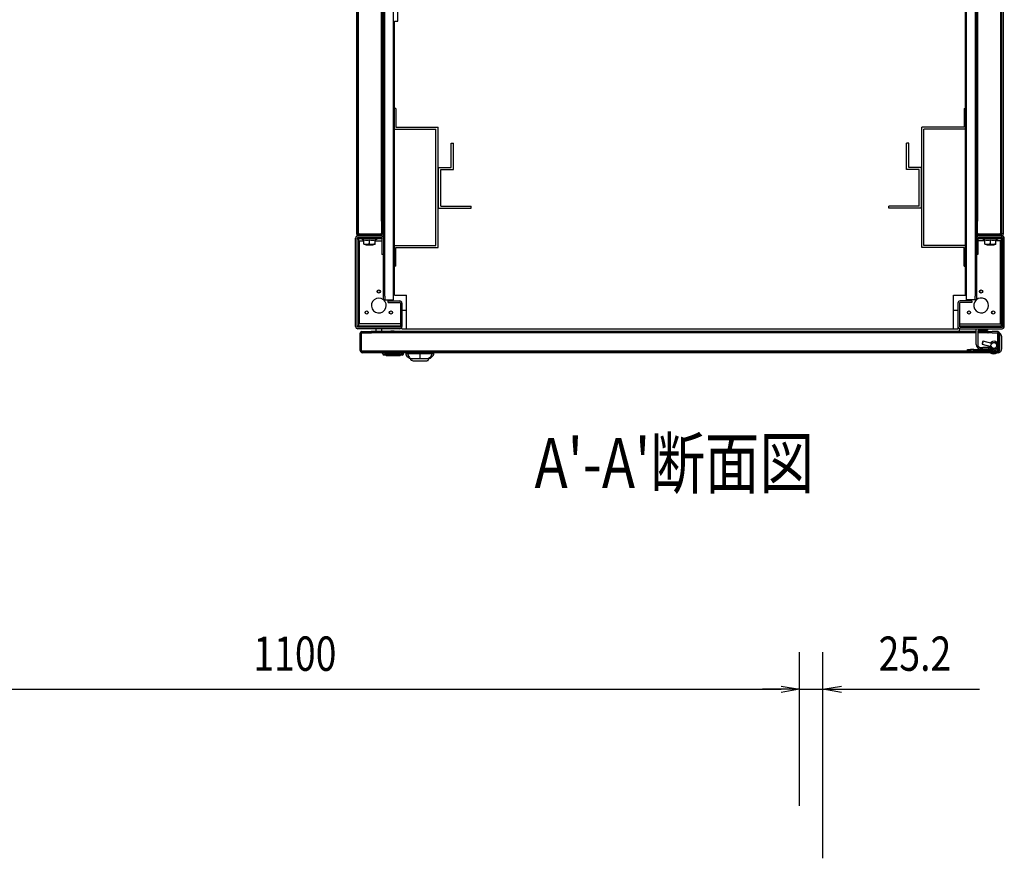
# Model space of a CAD drawing. Extents: x 7054 to 15454, y 90 to 6030.
# Drawn here: x 10006 to 11069, y 3656 to 4561 of the extents above; entities that cross this region are included whole.
import ezdxf

# ---------------------------------------------------------------- set-up
doc = ezdxf.new("R2010")
doc.units = 0
doc.layers.get('0').update_dxf_attribs({"linetype": 'CONTINUOUS'})
doc.styles.get("Standard").update_dxf_attribs({"font": 'TXT.shx', "width": 0.8, "height": 37, "bigfont": 'BIGFONT.shx'})

msp = doc.modelspace()

# ---------------------------------------------------------------- linework, layer by layer
for p, q in [((10400.20861505686, 4262.204361035895), (10400.20861505683, 5292.204361035896)), ((10409.60861505686, 4258.204361035896), (10409.60861505686, 5296.204361035896)), ((11027.60861505686, 5296.204361035903), (11027.60861505686, 4258.204361035903)), ((11037.00861505685, 5292.204361035903), (11037.00861505685, 4262.204361035903)), ((10398.60861505686, 4324.804361035909), (10398.60861505686, 5229.60436103589)), ((10369.60861505686, 5224.804361035902), (10369.60861505686, 4329.604361035904)), ((10370.60861505686, 4330.20436103591), (10370.60861505686, 5224.20436103591)), ((10371.60861505686, 4330.20436103591), (10371.60861505686, 5224.20436103591)), ((11064.60861505686, 5224.204361035896), (11064.60861505686, 4330.204361035903)), ((11065.60861505686, 5224.204361035896), (11065.60861505686, 4330.204361035903)), ((11067.60861505686, 4329.604361035897), (11067.60861505686, 5224.804361035895)), ((10396.60861505686, 4343.20718946302), (10396.60861505686, 5211.201532608772)), ((10397.60861505686, 4343.207189463028), (10397.60861505686, 5211.201532608772)), ((11038.60861505686, 5211.204361035896), (11038.60861505686, 4343.204361035896)), ((11039.60861505686, 5211.201532608772), (11039.60861505686, 4343.20718946302)), ((11026.60861505687, 4263.20436103591), (11026.60861505687, 4857.70436103591)), ((10414.20861505683, 4559.104361035905), (10414.20861505683, 4570.104361035904)), ((10410.60861505687, 4559.104361035905), (10414.20861505683, 4559.104361035905)), ((10410.60861505687, 4263.204361035917), (10410.60861505687, 4559.104361035905)), ((10411.90861505686, 4464.704361035896), (10409.60861505684, 4464.704361035896)), ((10409.60861505684, 4464.704361035896), (10409.60861505684, 4442.404361035879)), ((10411.90861505686, 4464.704361035896), (10411.90861505686, 4444.704361035896)), ((11025.30861505685, 4464.704361035896), (11027.60861505687, 4464.704361035896)), ((11025.30861505685, 4464.704361035896), (11025.30861505685, 4444.704361035896)), ((11027.60861505687, 4464.704361035896), (11027.60861505687, 4442.404361035879)), ((10409.60861505684, 4442.404361035879), (10455.30861505685, 4442.404361035879)), ((10411.90861505686, 4444.704361035896), (10457.60861505684, 4444.704361035896)), ((10455.30861505685, 4317.004361035884), (10455.30861505685, 4442.404361035879)), ((10457.60861505684, 4314.704361035896), (10457.60861505684, 4444.704361035896)), ((10979.60861505687, 4314.704361035896), (10979.60861505687, 4444.704361035896)), ((11025.30861505685, 4444.704361035896), (10979.60861505687, 4444.704361035896)), ((10981.90861505686, 4317.004361035884), (10981.90861505686, 4442.404361035879)), ((11027.60861505687, 4442.404361035879), (10981.90861505686, 4442.404361035879)), ((10471.80861505687, 4401.204361035896), (10471.80861505687, 4427.204361035896)), ((10471.80861505687, 4427.204361035896), (10474.10861505687, 4427.204361035896)), ((10474.10861505687, 4398.904361035893), (10474.10861505687, 4427.204361035896)), ((10963.10861505684, 4398.904361035893), (10963.10861505684, 4427.204361035896)), ((10965.40861505685, 4427.204361035896), (10963.10861505684, 4427.204361035896)), ((10965.40861505685, 4401.204361035896), (10965.40861505685, 4427.204361035896)), ((10458.10861505686, 4357.204361035896), (10458.10861505686, 4401.204361035896)), ((10458.10861505686, 4401.204361035896), (10471.80861505687, 4401.204361035896)), ((10979.10861505686, 4401.204361035896), (10965.40861505685, 4401.204361035896)), ((10979.10861505686, 4357.204361035896), (10979.10861505686, 4401.204361035896)), ((10460.40861505686, 4359.504361035899), (10460.40861505686, 4398.904361035893)), ((10460.40861505686, 4398.904361035893), (10474.10861505687, 4398.904361035893)), ((10976.80861505685, 4398.904361035893), (10963.10861505684, 4398.904361035893)), ((10976.80861505685, 4359.504361035899), (10976.80861505685, 4398.904361035893)), ((10458.10861505686, 4357.204361035896), (10493.10861505686, 4357.204361035896)), ((10460.40861505686, 4359.504361035899), (10493.10861505686, 4359.504361035899)), ((10493.10861505686, 4357.204361035896), (10493.10861505686, 4359.504361035899)), ((10944.10861505686, 4357.204361035896), (10944.10861505686, 4359.504361035899)), ((10976.80861505685, 4359.504361035899), (10944.10861505686, 4359.504361035899)), ((10979.10861505686, 4357.204361035896), (10944.10861505686, 4357.204361035896)), ((10397.60861505686, 4343.207189463028), (10396.60861505686, 4343.207189463028)), ((10396.60861505686, 4343.20718946302), (10396.60861505686, 4343.204361035911)), ((10397.60861505686, 4343.204361035911), (10396.60861505686, 4343.204361035911)), ((10396.60861505686, 4343.204361035911), (10396.60861505686, 4330.20436103591)), ((10397.60861505686, 4343.207189463028), (10397.60861505686, 4343.204361035911)), ((10397.60861505686, 4343.204361035911), (10397.60861505686, 4330.20436103591)), ((11038.60861505686, 4343.20718946302), (11039.60861505686, 4343.20718946302)), ((11038.60861505686, 4330.204361035903), (11038.60861505686, 4343.204361035896)), ((11039.60861505686, 4343.204361035896), (11038.60861505686, 4343.204361035896)), ((11039.60861505686, 4343.204361035896), (11039.60861505686, 4343.20718946302)), ((11039.60861505686, 4330.204361035903), (11039.60861505686, 4343.204361035896)), ((10368.60861505686, 4229.604361035905), (10368.60861505686, 4324.804361035909)), ((10370.70073665403, 4329.604361035904), (10369.60861505686, 4329.604361035904)), ((10370.20861505686, 4229.604361035905), (10370.20861505686, 4324.804361035909)), ((10371.00861505685, 4327.20436103591), (10396.20861505686, 4327.20436103591)), ((10371.00861505685, 4325.604361035905), (10396.20861505686, 4325.604361035905)), ((10372.00861505685, 4328.296482633072), (10372.00861505685, 4327.204361035896)), ((10395.60861505686, 4329.207189463021), (10372.60861505686, 4329.207189463021)), ((10395.60861505686, 4329.204361035911), (10372.60861505686, 4329.204361035911)), ((10395.60861505686, 4328.20436103591), (10372.60861505686, 4328.20436103591)), ((10375.10861505686, 4325.604361035912), (10375.10861505686, 4324.104361035912)), ((10392.10861505686, 4324.104361035912), (10392.10861505686, 4325.604361035912)), ((10396.20861505686, 4327.204361035896), (10397.80861505684, 4327.204361035896)), ((10397.00861505685, 4324.804361035909), (10397.00861505685, 4307.20436103591)), ((10397.80861505684, 4327.204361035896), (10398.60861505686, 4327.204361035896)), ((10398.60861505686, 4324.804361035909), (10398.60861505686, 4307.20436103591)), ((11038.60861505686, 4330.204361035903), (11038.60861505686, 4324.804361035901)), ((11039.40861505684, 4327.204361035896), (11038.60861505686, 4327.204361035896)), ((11038.60861505686, 4324.804361035901), (11038.60861505686, 4307.204361035902)), ((11041.00861505685, 4327.204361035896), (11039.40861505684, 4327.204361035896)), ((11040.20861505686, 4324.804361035901), (11040.20861505686, 4307.204361035902)), ((11063.60861505686, 4329.207189463021), (11040.60861505686, 4329.207189463021)), ((11063.60861505686, 4329.204361035903), (11040.60861505686, 4329.204361035903)), ((11063.60861505686, 4328.204361035903), (11040.60861505686, 4328.204361035903)), ((11066.20861505686, 4327.204361035903), (11041.00861505685, 4327.204361035903)), ((11066.20861505686, 4325.604361035905), (11041.00861505685, 4325.604361035905)), ((11045.10861505686, 4325.604361035912), (11045.10861505686, 4324.104361035912)), ((11062.10861505686, 4324.104361035912), (11062.10861505686, 4325.604361035912)), ((11065.20861505686, 4327.204361035896), (11065.20861505686, 4329.004361035899)), ((11067.60861505686, 4329.604361035897), (11065.51649345968, 4329.604361035897)), ((11067.00861505685, 4229.604361035905), (11067.00861505685, 4324.804361035901)), ((11068.60861505686, 4229.604361035905), (11068.60861505686, 4324.804361035901)), ((10370.20861505686, 4324.004361035899), (10371.80861505684, 4324.004361035899)), ((10372.20861505686, 4324.004361035899), (10371.80861505684, 4324.004361035899)), ((10371.80861505684, 4324.004361035899), (10371.80861505684, 4230.4043610359)), ((10375.28182013762, 4324.004361035899), (10372.20861505686, 4324.004361035899)), ((10372.60861505686, 4232.4043610359), (10372.60861505686, 4322.004361035899)), ((10372.60861505686, 4322.004361035899), (10377.60861505686, 4322.004361035899)), ((10392.10861505686, 4324.104361035912), (10375.10861505686, 4324.104361035912)), ((10375.10861505686, 4324.104361035912), (10377.60861505686, 4322.660985362942)), ((10377.60861505686, 4318.640259420775), (10377.60861505686, 4323.196883747805)), ((10377.60861505686, 4318.640259420775), (10377.60861505686, 4318.104361035912)), ((10380.60861505686, 4318.104361035912), (10377.60861505686, 4318.104361035912)), ((10379.60861505686, 4318.104361035912), (10379.60861505686, 4317.404361035907)), ((10387.60861505686, 4317.404361035907), (10379.60861505686, 4317.404361035907)), ((10383.60861505686, 4318.640259420775), (10380.60861505686, 4318.104361035912)), ((10386.60861505686, 4318.104361035912), (10380.60861505686, 4318.104361035912)), ((10383.60861505686, 4318.640259420775), (10383.60861505686, 4323.196883747805)), ((10389.60861505686, 4318.640259420775), (10386.60861505686, 4318.104361035912)), ((10389.60861505686, 4318.104361035912), (10386.60861505686, 4318.104361035912)), ((10387.60861505686, 4317.404361035907), (10387.60861505686, 4318.104361035912)), ((10389.60861505686, 4322.660985362942), (10392.10861505686, 4324.104361035912)), ((10389.60861505686, 4318.640259420775), (10389.60861505686, 4323.196883747805)), ((10389.60861505686, 4322.004361035899), (10397.00861505685, 4322.004361035899)), ((10389.60861505686, 4318.104361035912), (10389.60861505686, 4318.640259420775)), ((10397.00861505685, 4324.004361035899), (10391.93540997606, 4324.004361035899)), ((10409.60861505684, 4294.704361035896), (10409.60861505684, 4317.004361035884)), ((10409.60861505684, 4317.004361035884), (10455.30861505685, 4317.004361035884)), ((10411.90861505686, 4314.704361035896), (10457.60861505684, 4314.704361035896)), ((10411.90861505686, 4294.704361035896), (10411.90861505686, 4314.704361035896)), ((11025.30861505685, 4314.704361035896), (10979.60861505687, 4314.704361035896)), ((11027.60861505687, 4317.004361035884), (10981.90861505686, 4317.004361035884)), ((11025.30861505685, 4294.704361035896), (11025.30861505685, 4314.704361035896)), ((11027.60861505687, 4294.704361035896), (11027.60861505687, 4317.004361035884)), ((11045.28182013765, 4324.004361035899), (11040.20861505686, 4324.004361035899)), ((11047.60861505686, 4322.004361035899), (11040.20861505686, 4322.004361035899)), ((11062.10861505686, 4324.104361035912), (11045.10861505686, 4324.104361035912)), ((11045.10861505686, 4324.104361035912), (11047.60861505686, 4322.660985362942)), ((11047.60861505686, 4318.640259420775), (11047.60861505686, 4323.196883747805)), ((11047.60861505686, 4318.640259420775), (11047.60861505686, 4318.104361035912)), ((11050.60861505686, 4318.104361035912), (11047.60861505686, 4318.104361035912)), ((11049.60861505686, 4318.104361035912), (11049.60861505686, 4317.404361035921)), ((11057.60861505686, 4317.404361035921), (11049.60861505686, 4317.404361035921)), ((11053.60861505686, 4318.640259420775), (11050.60861505686, 4318.104361035912)), ((11056.60861505686, 4318.104361035912), (11050.60861505686, 4318.104361035912)), ((11053.60861505686, 4318.640259420775), (11053.60861505686, 4323.196883747805)), ((11059.60861505686, 4318.640259420775), (11056.60861505686, 4318.104361035912)), ((11059.60861505686, 4318.104361035912), (11056.60861505686, 4318.104361035912)), ((11057.60861505686, 4317.404361035921), (11057.60861505686, 4318.104361035912)), ((11059.60861505686, 4322.660985362942), (11062.10861505686, 4324.104361035912)), ((11059.60861505686, 4318.640259420775), (11059.60861505686, 4323.196883747805)), ((11064.60861505686, 4322.004361035899), (11059.60861505686, 4322.004361035899)), ((11059.60861505686, 4318.104361035912), (11059.60861505686, 4318.640259420775)), ((11065.00861505685, 4324.004361035899), (11061.93540997607, 4324.004361035899)), ((11064.60861505686, 4232.4043610359), (11064.60861505686, 4322.004361035899)), ((11065.40861505685, 4324.004361035899), (11065.00861505685, 4324.004361035899)), ((11065.40861505685, 4230.4043610359), (11065.40861505685, 4324.004361035899)), ((11067.00861505685, 4324.004361035899), (11065.40861505685, 4324.004361035899)), ((10398.60861505686, 4307.20436103591), (10397.00861505685, 4307.20436103591)), ((10398.60861505686, 4262.204361035895), (10398.60861505686, 4307.204361035902)), ((11038.60861505686, 4307.204361035895), (11038.60861505686, 4262.204361035903)), ((11040.20861505686, 4307.204361035902), (11038.60861505686, 4307.204361035902)), ((10411.90861505686, 4294.704361035896), (10409.60861505684, 4294.704361035896)), ((11025.30861505685, 4294.704361035896), (11027.60861505687, 4294.704361035896)), ((10398.60861505686, 4258.204361035896), (10398.60861505686, 4262.204361035895)), ((10400.20861505686, 4262.204361035895), (10400.20861505686, 4258.204361035896)), ((10410.60861505687, 4263.20436103591), (10423.60861505689, 4263.204361035917)), ((10423.60861505689, 4227.204361035896), (10423.60861505689, 4263.204361035917)), ((11013.60861505683, 4227.204361035896), (11013.60861505683, 4263.204361035917)), ((11013.60861505683, 4263.204361035917), (11026.60861505687, 4263.20436103591)), ((11037.00861505685, 4258.204361035903), (11037.00861505685, 4262.204361035903)), ((11038.60861505686, 4262.204361035903), (11038.60861505686, 4258.204361035903)), ((10400.20861505686, 4258.204361035896), (10398.60861505686, 4258.204361035896)), ((10400.20861505686, 4258.204361035896), (10401.00861505685, 4258.204361035896)), ((10401.00861505685, 4258.204361035896), (10407.20861505686, 4258.204361035896)), ((10403.60861505686, 4255.604361035905), (10403.60861505686, 4257.204361035911)), ((10403.60861505686, 4257.204361035911), (10416.20861505686, 4257.204361035911)), ((10403.60861505686, 4255.604361035905), (10416.20861505686, 4255.604361035905)), ((10407.20861505686, 4258.204361035896), (10409.60861505686, 4258.204361035896)), ((10417.00861505685, 4254.804361035909), (10417.00861505685, 4229.604361035905)), ((10418.60861505686, 4254.804361035909), (10418.60861505686, 4229.604361035905)), ((11018.60861505686, 4254.804361035901), (11018.60861505686, 4229.604361035905)), ((11020.20861505686, 4254.804361035901), (11020.20861505686, 4229.604361035905)), ((11033.60861505686, 4257.204361035903), (11021.00861505685, 4257.204361035903)), ((11033.60861505686, 4255.604361035905), (11021.00861505685, 4255.604361035905)), ((11030.00861505685, 4258.204361035903), (11027.60861505686, 4258.204361035903)), ((11036.20861505686, 4258.204361035903), (11030.00861505685, 4258.204361035903)), ((11033.60861505686, 4257.204361035903), (11033.60861505686, 4255.604361035905)), ((11037.00861505685, 4258.204361035903), (11036.20861505686, 4258.204361035903)), ((11038.60861505686, 4258.204361035903), (11037.00861505685, 4258.204361035903)), ((10418.60861505686, 4247.204361035896), (10423.60861505689, 4247.204361035896)), ((11013.60861505683, 4247.204361035896), (11018.60861505686, 4247.204361035896)), ((10370.20861505686, 4230.4043610359), (10371.80861505684, 4230.4043610359)), ((10371.80861505684, 4230.4043610359), (10372.20861505686, 4230.4043610359)), ((10372.20861505686, 4230.4043610359), (10417.00861505685, 4230.4043610359)), ((10417.00861505685, 4232.4043610359), (10372.60861505686, 4232.4043610359)), ((10418.60861505686, 4227.204361035896), (10418.60861505686, 4229.204361035903)), ((11018.60861505686, 4229.204361035896), (11018.60861505686, 4227.204361035896)), ((11020.20861505686, 4232.4043610359), (11064.60861505686, 4232.4043610359)), ((11020.20861505686, 4230.4043610359), (11065.00861505685, 4230.4043610359)), ((11065.00861505685, 4230.4043610359), (11065.40861505685, 4230.4043610359)), ((11067.00861505685, 4230.4043610359), (11065.40861505685, 4230.4043610359)), ((10416.20861505686, 4228.804361035908), (10371.00861505685, 4228.804361035908)), ((10416.20861505686, 4227.204361035903), (10371.00861505685, 4227.204361035903)), ((10373.33363086696, 4203.804333660889), (10373.33363086696, 4222.204333660898)), ((10374.53363086695, 4203.804333660889), (10374.53363086695, 4222.204333660898)), ((10374.88718425754, 4203.804333660889), (10374.88718425754, 4222.204333660898)), ((10375.13363086695, 4224.004333660894), (10385.33363086697, 4224.004333660894)), ((10375.13363086695, 4222.804333660897), (10385.33363086697, 4222.804333660897)), ((10385.68718425756, 4224.004333660894), (10385.33363086697, 4224.004333660894)), ((10385.33363086697, 4222.804333660897), (10385.33363086697, 4224.004333660894)), ((10385.33363086697, 4222.804333660897), (10385.68718425756, 4222.804333660897)), ((11038.40861505684, 4224.004333660894), (10385.68718425756, 4224.004333660894)), ((10385.68718425756, 4224.004333660894), (10385.68718425756, 4222.804333660897)), ((11038.40861505684, 4222.804333660897), (10385.68718425756, 4222.804333660897)), ((10390.60861505686, 4224.004333660894), (10390.60861505686, 4227.204361035896)), ((10396.60861505686, 4227.204361035896), (10396.60861505686, 4224.004333660894)), ((10406.18363086697, 4224.004333660894), (10406.88363086695, 4224.704333660898)), ((10406.88363086695, 4224.704333660898), (10409.78363086695, 4224.704333660898)), ((10410.48363086696, 4224.004333660894), (10409.78363086695, 4224.70433366089)), ((10418.60861505686, 4227.204361035896), (11018.60861505686, 4227.204361035896)), ((10423.60861505689, 4227.204361035896), (11013.60861505683, 4227.204361035896)), ((11019.90861505685, 4227.204361035896), (11019.90861505685, 4224.004333660894)), ((11021.00861505685, 4227.204361035896), (11019.90861505685, 4227.204361035896)), ((11021.00861505685, 4228.804361035901), (11066.20861505686, 4228.804361035901)), ((11021.00861505685, 4227.204361035903), (11066.20861505686, 4227.204361035903)), ((11038.40861505684, 4210.004361035898), (11038.40861505684, 4227.204361035896)), ((11038.40861505684, 4227.204361035896), (11050.40861505685, 4227.204361035896)), ((11039.90861505685, 4224.204361035896), (11039.90861505685, 4210.004361035898)), ((11050.98007747637, 4224.004333660894), (11039.90861505685, 4224.004333660894)), ((11050.98007747637, 4222.804333660897), (11039.90861505685, 4222.804333660897)), ((11050.40861505685, 4225.704361035896), (11041.40861505684, 4225.704361035896)), ((11044.90861505684, 4224.004333660894), (11044.90861505684, 4225.704361035896)), ((11050.40861505685, 4227.204361035896), (11050.40861505685, 4225.704361035896)), ((11050.98007747637, 4222.804333660897), (11050.98007747637, 4224.004333660894)), ((11051.33363086697, 4224.004333660894), (11050.98007747637, 4224.004333660894)), ((11050.98007747637, 4222.804333660897), (11051.33363086697, 4222.804333660897)), ((11051.33363086697, 4224.004333660894), (11055.33363086697, 4224.004333660894)), ((11051.33363086697, 4222.804333660897), (11051.33363086697, 4224.004333660894)), ((11055.33363086697, 4222.804333660897), (11051.33363086697, 4222.804333660897)), ((11061.53363086695, 4224.004333660894), (11055.33363086697, 4224.004333660894)), ((11055.33363086697, 4222.804333660897), (11061.53363086695, 4222.804333660897)), ((11061.90861505685, 4222.404361035893), (11061.73734262185, 4222.404361035893)), ((11061.78007747636, 4210.797649395209), (11061.78007747636, 4222.204333660898)), ((11062.13363086695, 4222.204333660898), (11063.33363086696, 4222.204333660898)), ((11062.13363086695, 4222.204333660898), (11062.13363086695, 4203.804333660889)), ((11063.33363086696, 4222.204333660898), (11063.33363086696, 4203.804333660889)), ((11065.90861505684, 4205.4043610359), (11065.90861505684, 4218.4043610359)), ((11045.16591504526, 4213.542098163256), (11044.53724358471, 4211.195864331195)), ((11044.53724358471, 4211.195864331195), (11044.8907969753, 4210.583491895508)), ((11045.77828748095, 4213.895651553844), (11044.8907969753, 4210.583491895508)), ((11044.8907969753, 4210.583491895508), (11054.09645539838, 4208.116843155236)), ((11045.77828748095, 4213.895651553844), (11045.16591504526, 4213.542098163256)), ((11055.24248489744, 4211.35972749909), (11045.77828748095, 4213.895651553844)), ((11052.68361505684, 4208.495412583783), (11052.68361505684, 4207.729361035897)), ((11052.68361505684, 4207.729361035897), (11052.85889025531, 4207.729361035897)), ((11054.29351059107, 4208.169643934983), (11052.84462343268, 4207.781415790967)), ((11054.32644586403, 4208.055217395696), (11054.34359261945, 4208.050622936433)), ((11055.33564102872, 4211.474807906125), (11054.3714636175, 4212.623869799848)), ((10375.13363086695, 4203.204333660898), (10473.33363086697, 4203.204333660898)), ((10375.13363086695, 4202.004333660894), (10473.33363086697, 4202.004333660894)), ((10397.33363086696, 4201.204361035896), (10375.90861505685, 4201.204361035896)), ((10396.73363086696, 4202.004333660894), (10396.73363086696, 4201.304333660897)), ((10419.93363086697, 4201.304333660897), (10396.73363086696, 4201.304333660897)), ((10397.33363086696, 4201.213144755281), (10397.33363086696, 4200.604333660892)), ((10402.85255230318, 4200.604333660892), (10397.33363086696, 4200.604333660892)), ((10397.33363086696, 4200.604333660892), (10398.53363086695, 4199.404333660896)), ((10398.10861505686, 4199.829349471001), (10398.10861505686, 4199.804361035894)), ((10398.10861505686, 4199.804361035894), (10398.13360349195, 4199.804361035894)), ((10398.10861505686, 4199.804361035894), (10399.30861505684, 4198.604361035897)), ((10398.53363086695, 4199.404333660896), (10418.13363086695, 4199.404333660896)), ((10418.90861505684, 4198.604361035897), (10399.30861505684, 4198.604361035897)), ((10400.33363086697, 4199.404333660896), (10400.83363086697, 4198.904333660895)), ((10415.83363086697, 4198.904333660895), (10400.83363086697, 4198.904333660895)), ((10401.10861505686, 4198.604361035897), (10401.60861505686, 4198.104361035897)), ((10401.60861505686, 4198.104361035897), (10416.60861505686, 4198.104361035897)), ((10419.33363086697, 4200.604333660892), (10413.81470943072, 4200.604333660892)), ((10415.83363086697, 4198.904333660895), (10416.33363086696, 4199.404333660896)), ((10416.60861505686, 4198.104361035897), (10417.10861505686, 4198.604361035897)), ((10418.13363086695, 4199.404333660896), (10419.33363086697, 4200.604333660892)), ((10418.53365824195, 4199.804361035894), (10420.10861505686, 4199.804361035894)), ((10418.90861505684, 4198.604361035897), (10420.10861505686, 4199.804361035894)), ((10419.33363086697, 4200.604333660892), (10419.33363086697, 4201.213144755281)), ((10422.83363086697, 4201.204361035896), (10419.33363086697, 4201.204361035896)), ((10419.93363086697, 4201.304333660897), (10419.93363086697, 4202.004333660894)), ((10420.10861505686, 4199.804361035894), (10420.10861505686, 4201.204361035896)), ((10422.83363086697, 4202.004333660894), (10422.83363086697, 4200.504333660894)), ((10422.83363086697, 4200.504333660894), (10422.83363086697, 4199.420574487798)), ((10422.83363086697, 4200.504333660894), (10425.05585308918, 4200.504333660894)), ((10422.83363086697, 4199.420574487798), (10422.83363086697, 4199.326467120473)), ((10423.02638264945, 4198.736255030846), (10423.03546698838, 4198.723840032064)), ((10425.05585308918, 4200.504333660894), (10450.61140864475, 4200.504333660894)), ((10437.83363086926, 4198.712373237213), (10437.83363086697, 4195.004333660894)), ((10450.46567872377, 4198.724989080671), (10450.46590140603, 4198.725611727204)), ((10450.61140864475, 4200.504333660894), (10452.83363086697, 4200.504333660894)), ((10450.61532892524, 4199.618976113277), (10450.61140864501, 4199.620804222133)), ((10452.64087882217, 4198.73625522256), (10452.63495604634, 4198.728158141377)), ((10452.83363086697, 4200.504333660894), (10452.83363086697, 4202.004333660894)), ((11062.30861505684, 4201.204361035896), (10452.83363086697, 4201.204361035896)), ((10452.83363086697, 4199.388501931061), (10452.83363086697, 4200.504333660894)), ((10452.83363086697, 4199.326467120473), (10452.83363086697, 4199.388501931061)), ((10473.33363086697, 4203.204333660898), (10492.33363086697, 4203.204333660898)), ((10473.33363086697, 4203.204333660898), (10473.33363086697, 4202.004333660894)), ((10473.33363086697, 4202.004333660894), (10492.33363086697, 4202.004333660894)), ((10492.33363086697, 4203.204333660898), (10944.33363086697, 4203.204333660898)), ((10492.33363086697, 4202.004333660894), (10944.33363086697, 4202.004333660894)), ((10944.33363086697, 4203.204333660898), (10963.33363086697, 4203.204333660898)), ((10944.33363086697, 4202.004333660894), (10963.33363086697, 4202.004333660894)), ((10963.33363086697, 4202.004333660894), (10963.33363086697, 4203.204333660898)), ((10963.33363086697, 4203.204333660898), (11061.53363086695, 4203.204333660898)), ((10963.33363086697, 4202.004333660894), (11061.53363086695, 4202.004333660894)), ((11023.90861505684, 4201.4043610359), (11061.90861505685, 4201.4043610359)), ((11028.90861505673, 4204.704333660898), (11032.09585341192, 4204.704333660898)), ((11028.90861505673, 4203.204333660898), (11028.90861505673, 4204.704333660898)), ((11032.09585341192, 4203.204333660898), (11028.90861505673, 4203.204333660898)), ((11035.72137670153, 4204.704333660898), (11032.09585341192, 4204.704333660898)), ((11032.09585341192, 4204.704333660898), (11032.09585341192, 4203.204333660898)), ((11035.72137670153, 4203.204333660898), (11035.72137670153, 4204.704333660898)), ((11035.72137670153, 4204.704333660898), (11055.21531505675, 4204.704333660898)), ((11055.21531505675, 4203.204333660898), (11035.72137670153, 4203.204333660898)), ((11042.90861505685, 4207.004361035898), (11043.40861505685, 4207.004361035898)), ((11043.40861505685, 4205.504361035899), (11042.90861505685, 4205.504361035899)), ((11043.40861505685, 4207.004361035898), (11045.40861505685, 4207.004361035898)), ((11043.40861505685, 4205.504361035899), (11043.40861505685, 4207.004361035898)), ((11045.40861505685, 4205.504361035899), (11043.40861505685, 4205.504361035899)), ((11049.40861505685, 4207.004361035898), (11045.40861505685, 4207.004361035898)), ((11045.40861505685, 4205.504361035899), (11049.40861505685, 4205.504361035899)), ((11051.21229471329, 4207.004361035898), (11049.40861505685, 4207.004361035898)), ((11049.40861505685, 4205.504361035899), (11051.21229471329, 4205.504361035899)), ((11051.21229471329, 4205.504361035899), (11051.40861505685, 4205.308040692339)), ((11051.40861505685, 4206.991458316748), (11051.40861505685, 4205.308040692339)), ((11052.01232208828, 4204.704333660898), (11051.40861505685, 4205.308040692339)), ((11052.27295488507, 4206.565021207672), (11052.40861505685, 4206.429361035901)), ((11053.53361505684, 4205.304361035902), (11052.40861505685, 4206.429361035901)), ((11054.61568312954, 4207.391833660898), (11053.31664502386, 4206.641833660898)), ((11055.85601505685, 4205.304361035902), (11053.53361505684, 4205.304361035902)), ((11061.78007747636, 4203.804333660889), (11061.78007747636, 4207.210963157966)), ((10427.93363086697, 4195.004333660894), (10437.83363086697, 4195.004333660894)), ((10428.23363086696, 4195.004333660894), (10428.23363086696, 4194.237944300788)), ((10429.89145534792, 4192.720223352255), (10429.7508310488, 4192.731627003967)), ((10430.73363086696, 4192.504333660894), (10444.93363086697, 4192.504333660894)), ((10437.83363086697, 4195.004333660894), (10446.91368682308, 4195.004333660894)), ((10445.9164306851, 4192.731627003967), (10445.77580638598, 4192.720223352255)), ((10446.91368682308, 4195.004333660894), (10447.73363086696, 4195.004333660894)), ((10447.43363086697, 4194.237944300788), (10447.43363086697, 4195.004333660894)), ((10847.69617603355, 3712.254672682815), (10847.69617603355, 3878.047619967547)), ((10847.69617603355, 3712.25467268283), (10847.69617603355, 3878.047619967547)), ((10872.89620340857, 3655.717672682833), (10872.89620340857, 3878.047619967547)), ((9767.696176033547, 3838.047619967547), (10827.69617603355, 3838.047619967547)), ((10827.69617603355, 3838.047619967547), (10807.69617603355, 3838.047619967547)), ((10827.69617603355, 3841.38095330088), (10847.69617603355, 3838.047619967547)), ((10827.69617603355, 3841.38095330088), (10847.69617603355, 3838.047619967547)), ((10847.69617603355, 3838.047619967547), (10827.69617603355, 3834.714286634213)), ((10847.69617603355, 3838.047619967547), (10827.69617603355, 3838.047619967547)), ((10847.69617603355, 3838.047619967547), (10827.69617603355, 3834.714286634213)), ((10847.69617603355, 3838.047619967547), (10827.69617603355, 3838.047619967547)), ((10847.69617603355, 3838.047619967547), (10872.89620340857, 3838.047619967547)), ((10872.89620340857, 3838.047619967547), (10892.89620340857, 3841.38095330088)), ((10892.89620340857, 3834.714286634213), (10872.89620340857, 3838.047619967547)), ((10872.89620340857, 3838.047619967547), (10892.89620340857, 3838.047619967547)), ((10892.89620340857, 3838.047619967547), (11041.69620340857, 3838.047619967547))]:
    msp.add_line(p, q)
for centre, radius in [((10393.60861505686, 4267.304361035901), 1.75), ((10393.60861505686, 4267.304361035901), 1.649999999999999), ((11043.60861505686, 4267.304361035894), 1.75), ((11043.60861505686, 4267.304361035894), 1.649999999999999), ((10380.5316314597, 4244.654361035901), 1.75), ((10380.53161505684, 4244.654361035901), 1.649999999999999), ((10406.68559865399, 4244.654361035901), 1.75), ((10406.68561505685, 4244.654361035901), 1.649999999999999), ((11030.5316314597, 4244.654361035893), 1.75), ((11030.53161505684, 4244.654361035893), 1.649999999999999), ((11056.68559865399, 4244.654361035893), 1.75), ((11056.68561505685, 4244.654361035893), 1.649999999999999), ((11057.40861505673, 4209.004333660894), 3.2)]:
    msp.add_circle(centre, radius)
for centre, radius, start, end in [((10371.00861505685, 4324.804361035909), 2.399999999999957, 90, 180), ((10372.00861505685, 4329.604361035904), 2.400000000000013, 180, 270), ((10371.00861505685, 4324.804361035909), 0.8000000000000229, 90, 180), ((10372.60861505686, 4330.20436103591), 2.000000000000056, 180, 270), ((10372.60861505686, 4330.20436103591), 1.000000000000055, 180, 270), ((10395.60861505686, 4330.20436103591), 2, 270, 0), ((10395.60861505686, 4330.20436103591), 1, 270, 0), ((10396.20861505686, 4324.804361035909), 2.399999999999999, 0, 90), ((10396.20861505686, 4324.804361035909), 0.7999999999999952, 0, 90), ((11040.60861505686, 4330.204361035903), 2, 180, 270), ((11041.00861505685, 4324.804361035901), 2.399999999999999, 90, 180), ((11040.60861505686, 4330.20718946302), 1, 180, 270), ((11040.60861505686, 4330.204361035903), 1, 180, 270), ((11041.00861505685, 4324.804361035901), 0.7999999999999952, 90, 180), ((11063.60861505686, 4330.204361035903), 1, 270, 0), ((11063.60861505686, 4330.204361035903), 2, 270, 0), ((11065.20861505686, 4329.604361035897), 2.400000000000068, 270, 0), ((11065.20861505686, 4329.604361035897), 0.8000000000000229, 270, 0), ((11066.20861505686, 4324.804361035901), 2.399999999999957, 0, 90), ((11066.20861505686, 4324.804361035901), 0.8000000000000229, 0, 90), ((10380.60861505686, 4331.383145485953), 8.718651343275791, 249.8737492972958, 290.1262507027042), ((10380.71406306686, 4327.359730541677), 9.25597017989069, 250.3965943861343, 269.3472476133014), ((10386.60861505686, 4331.383145485953), 8.718651343276, 249.8737492972958, 290.1262507027042), ((10386.71406306686, 4327.359730541677), 9.255970179891436, 250.3965943861343, 269.3472476133014), ((11050.60861505686, 4331.383145485953), 8.718651343275807, 249.8737492972958, 290.1262507027042), ((11050.71406306685, 4327.359730541677), 9.25597017989069, 250.3965943861343, 269.3472476133014), ((11056.60861505686, 4331.383145485953), 8.718651343276, 249.8737492972958, 290.1262507027042), ((11056.71406306686, 4327.359730541677), 9.255970179891436, 250.3965943861343, 269.3472476133014), ((10393.60861505686, 4252.204361035903), 8, 51.31781254658339, 0), ((10393.60861505686, 4252.204361035903), 8, 0, 48.59037789011755), ((10416.20861505686, 4254.804361035909), 2.399999999999999, 0, 90), ((10416.20861505686, 4254.804361035909), 0.8000000000000056, 0, 90), ((11021.00861505685, 4254.804361035901), 2.399999999999999, 90, 180), ((11021.00861505685, 4254.804361035901), 0.7999999999999989, 90, 180), ((11043.60861505686, 4252.204361035896), 8, 131.409622108669, 0), ((11043.60861505686, 4252.204361035896), 8, 0, 128.6821874534166), ((10371.00861505685, 4229.604361035905), 2.399999999999999, 180, 270), ((10371.00861505685, 4229.604361035905), 0.8000000000000022, 180, 270), ((10416.20861505686, 4229.604361035905), 0.8000000000000229, 270, 0), ((10416.20861505686, 4229.604361035905), 2.400000000000013, 270, 0), ((11021.00861505685, 4229.604361035905), 2.399999999999957, 180, 270), ((11021.00861505685, 4229.604361035905), 0.7999999999999674, 180, 270), ((11066.20861505686, 4229.604361035905), 2.400000000000006, 270, 0), ((11066.20861505686, 4229.604361035905), 0.8000000000000022, 270, 0), ((10375.13363086695, 4222.204333660898), 1.800000000000003, 90, 180), ((10375.13363086695, 4222.204333660898), 0.6000000000000033, 90, 180), ((11041.40861505684, 4224.204361035896), 1.499999999999993, 90, 180), ((11061.53363086695, 4222.204333660898), 1.799999999999911, 0, 90), ((11061.53363086695, 4222.204333660898), 0.599999999999934, 0, 90), ((11061.90861505685, 4218.4043610359), 4.000000000000044, 87.24435787915868, 90), ((11062.30861505684, 4221.4043610359), 1.799999999999887, 8.943914590046848, 62.30172331256593), ((11061.90861505685, 4218.4043610359), 4.000000000000044, 0, 69.12968418264923), ((11042.90861505685, 4210.004361035898), 4.500000000000004, 180, 270), ((11042.90861505685, 4210.004361035898), 3.000000000000003, 180, 270), ((11057.40863086695, 4209.004306276583), 4.725000000000016, 186.275476015388, 194.9996296305638), ((11057.40863086695, 4209.004306276583), 4.725000000000016, 194.9996296305638, 209.9996165654737), ((11057.40863086695, 4209.004306276583), 4.725000000000016, 129.9999334159574, 143.7239420638446), ((11057.40861505673, 4209.004326817157), 4.724999999999996, 128.1182077864517, 140.2926733135928), ((11057.4086277049, 4209.004311753437), 3.224999999999991, 194.9995658925197, 209.9995505790658), ((11057.40863086695, 4209.004306276583), 4.724999999999988, 322.2213191298319, 129.9999334159574), ((11057.4086277049, 4209.004311753437), 3.224999999999973, 129.9999219572352, 132.8841127286024), ((11057.4086277049, 4209.004311753437), 3.225000000000021, 322.2213440848474, 129.9999219572352), ((11057.10861505686, 4208.204361035895), 5, 339.1141398097053, 0), ((11057.10861505686, 4208.204361035895), 5, 0, 2.925123361378265), ((10375.13363086695, 4203.804333660889), 1.800000000000023, 180, 270), ((10375.90861505685, 4203.004361035898), 1.800000000000023, 206.0685622711833, 270), ((10375.13363086695, 4203.804333660889), 0.600000000000045, 180, 270), ((10408.33363086697, 4275.609889216451), 75.20555555555569, 261.127051028782, 278.872948971218), ((10423.84029138232, 4199.328642319087), 1.006662865477635, 180.1238055484837, 216.0482557670867), ((10429.99554254622, 4202.804548777145), 8.068137060859886, 210.3831967393605, 255.1930932746402), ((10626.43029114012, 4199.680560925866), 188.599145418864, 180.0281738235966, 180.294133421721), ((10445.66936041384, 4202.808833990849), 8.07288287440683, 284.815319212888, 329.6368199948794), ((10451.82674431028, 4199.328716693991), 1.006889069662673, 323.9558916435959, 359.8719906525304), ((11023.90861505684, 4205.4043610359), 4.000000000000002, 238.212413754438, 270), ((11051.21229471329, 4205.504361035899), 1.499999999999884, 82.47953966591486, 90), ((11051.21229471329, 4205.504361035899), 1.500000000000149, 44.99999999941527, 82.47953966591486), ((11057.10861505686, 4208.204361035895), 8, 241.044975627993, 298.955024372007), ((11055.21533098201, 4210.704333660877), 6.000000000000004, 269.9998479249043, 322.2210809563216), ((11055.21533838908, 4210.704333660855), 7.500000000000002, 269.9998217539073, 322.2210649237192), ((11055.85603685402, 4211.304361035858), 6.000000000000006, 269.9997918526531, 304.0208888116375), ((11057.40861505673, 4209.004333660894), 3.224999999999984, 304.0213334427428, 324.5550781308886), ((11061.53363086695, 4203.804333660889), 1.800000000000043, 270, 0), ((11061.53363086695, 4203.804333660889), 0.600000000000045, 270, 0), ((11061.90861505685, 4205.4043610359), 4.000000000000002, 270, 0), ((11062.30861505684, 4203.004361035898), 1.799999999999916, 270, 319.6963615926613), ((10437.83363086697, 4292.404333660896), 100, 265.4446710103913, 274.5553289896086), ((10430.73363086696, 4193.004333660893), 0.5000000000000006, 219.7189113055246, 270), ((10444.93363086697, 4193.004333660893), 0.5000000000000006, 270, 320.2810886947667)]:
    msp.add_arc(centre, radius, start, end)
for points in [[(10372.60861505686, 4329.207189463021), (10372.34681566905, 4329.290287094096), (10372.08511928814, 4329.373384725172), (10371.84324819212, 4329.456482356239)], [(11064.14805556797, 4329.380566303501), (11063.97271481009, 4329.322774023341), (11063.79068984491, 4329.264981743182), (11063.60861505686, 4329.207189463021)], [(10375.03219378517, 4222.871377777388), (10374.98420439944, 4222.661317369275), (10374.93582609806, 4222.433552934083), (10374.88718425754, 4222.204333660898)], [(10374.88718425754, 4203.804333660889), (10374.90403234346, 4203.611038891169), (10374.92088042937, 4203.417806513135), (10374.93772851526, 4203.234436536041)], [(10425.16109027287, 4198.744808507465), (10426.08527046935, 4196.502248834819), (10427.00945066816, 4195.224048336487), (10427.93363086697, 4195.004333660894)], [(11061.72982798509, 4203.237645698165), (11061.74657781551, 4203.420060319178), (11061.76332764594, 4203.612166156992), (11061.78007747636, 4203.804333660889)], [(10446.05698112077, 4192.743024665862), (10446.24240968896, 4192.758324927104), (10446.42490024534, 4192.808513557531), (10446.59207499506, 4192.890186410746)], [(10447.33097018914, 4193.692561115589), (10447.39861905855, 4193.865885904262), (10447.43363086697, 4194.051885568398), (10447.43363086697, 4194.237944300788)]]:
    msp.add_open_spline(points, degree=3)
for points, knots in [([(10375.48718425755, 4222.804333660897), (10375.38718425754, 4222.804333660897), (10375.28718425754, 4222.739669803064), (10375.08718425756, 4222.517525656149), (10374.98718425755, 4222.361413293576), (10374.88718425754, 4222.204333660898)], [0, 0, 0, 0, 0.5000000000000001, 0.5000000000000001, 1, 1, 1, 1]), ([(11061.78007747636, 4222.204333660898), (11061.68007747635, 4222.361413293576), (11061.58007747635, 4222.517525656149), (11061.38007747636, 4222.739669803064), (11061.28007747636, 4222.804333660897), (11061.18007747635, 4222.804333660897)], [0, 0, 0, 0, 0.5, 0.5, 1, 1, 1, 1]), ([(11061.78007747636, 4222.204333660898), (11061.75486097233, 4222.323163636545), (11061.73004081145, 4222.440109238124), (11061.68859576959, 4222.631678493643), (11061.67189126259, 4222.707877475674), (11061.65519801316, 4222.782379595461)], [0, 0, 0, 0, 0.125, 0.125, 0.2081582976350701, 0.2081582976350701, 0.2081582976350701, 0.2081582976350701]), ([(10374.88718425754, 4203.804333660889), (10374.92825869245, 4203.647254028219), (10374.96933312736, 4203.491141665639), (10375.05148199714, 4203.268997518732), (10375.09255643205, 4203.204333660898), (10375.13363086695, 4203.204333660898)], [0, 0, 0, 0, 0.5, 0.5, 1, 1, 1, 1]), ([(10425.05303800908, 4199.664747995003), (10425.04676436986, 4199.652156538519), (10425.0259590895, 4199.610398196848), (10425.0211920124, 4199.50637954034), (10425.0194278531, 4199.324188948266), (10425.06288886074, 4199.088746364584), (10425.1385965979, 4198.901748591691), (10425.18963344111, 4198.805860616696), (10425.20417252912, 4198.761940272844), (10425.18008645314, 4198.752302389236), (10425.16807923575, 4198.747497425698)], [0, 0, 0, 0, 0.0357703715591959, 0.1186281271590265, 0.2503657583813471, 0.4995876325074656, 0.74889683063421, 0.8745288252677342, 0.9374515212025343, 1, 1, 1, 1]), ([(10450.61532892524, 4199.618976113277), (10450.61786692183, 4199.616798729504), (10450.62421378759, 4199.611353649932), (10450.63045650527, 4199.595583449467), (10450.63706373232, 4199.574014993283), (10450.64283001177, 4199.544865666248), (10450.64774856042, 4199.508746014573), (10450.65126173229, 4199.464588998562), (10450.65277102105, 4199.410720514817), (10450.65080402059, 4199.326274355692), (10450.64042207108, 4199.216933784562), (10450.61030859187, 4199.067613272455), (10450.56686269415, 4198.935756215957), (10450.52126064732, 4198.838699269836), (10450.49276193972, 4198.785153792843), (10450.47413307543, 4198.750694288879), (10450.4685132437, 4198.733570029057), (10450.46590155324, 4198.725611800764)], [0, 0, 0, 0, 0.009820895141251, 0.0245595615527337, 0.0450732823582207, 0.0716685755576039, 0.1044834882921762, 0.1435912628152347, 0.1915120311491585, 0.251140460703356, 0.3757736033737743, 0.5003263127483365, 0.6991339882828247, 0.8191934670512488, 0.8913811556954719, 0.9495197721288018, 1, 1, 1, 1]), ([(11061.53363086695, 4203.204333660898), (11061.57470530185, 4203.204333660898), (11061.61577973676, 4203.268997518732), (11061.69792860655, 4203.491141665639), (11061.73900304145, 4203.647254028219), (11061.78007747636, 4203.804333660889)], [0, 0, 0, 0, 0.5, 0.5, 1, 1, 1, 1]), ([(11062.3957273095, 4201.474849941005), (11062.38722710941, 4201.423425915083), (11062.3787269093, 4201.37869759462), (11062.34968949175, 4201.251210217888), (11062.32915227431, 4201.204361035896), (11062.30861505684, 4201.204361035896)], [0.6465268771108366, 0.6465268771108366, 0.6465268771108366, 0.6465268771108366, 0.75, 0.75, 1, 1, 1, 1]), ([(10429.61028061317, 4192.743024665862), (10429.42485204495, 4192.758324927104), (10429.24236148859, 4192.808513557531), (10428.90801198913, 4192.971859263969), (10428.75625919232, 4193.084964482448), (10428.50418339147, 4193.358696464914), (10428.40394041418, 4193.519236326923), (10428.26864267538, 4193.865885904262), (10428.23363086696, 4194.051885568398), (10428.23363086696, 4194.237944300788)], [0, 0, 0, 0, 0.25, 0.25, 0.5, 0.5, 0.75, 0.75, 1, 1, 1, 1]), ([(10446.59207499506, 4192.890186410746), (10446.7592497448, 4192.971859263969), (10446.91100254161, 4193.084964482448), (10447.03704044204, 4193.221830473681), (10447.16307834246, 4193.358696464914), (10447.26332131972, 4193.519236326923), (10447.33097018914, 4193.692561115589)], [0.25, 0.25, 0.25, 0.25, 0.5, 0.5, 0.5, 0.75, 0.75, 0.75, 0.75])]:
    msp.add_open_spline(points, degree=3, knots=knots)
msp.add_rational_spline([(10450.46567873259, 4198.724989050497), (10449.28168142353, 4196.494717444715), (10448.0976841233, 4195.223400245523), (10446.91368682308, 4195.004333660894)], [1.000000000002603, 1.000000000002447, 1.000000000000462, 1.000000000000462], degree=3)

# ---------------------------------------------------------------- texts
at = {"width": 0.8}
for s, height, p in [("%%UA'-A'断面図", 54, (10561.64861505683, 4055.179040717082)), ('1100', 37, (10258.22950936688, 3858.047619967546)), ('25.2', 37, (10932.89620340857, 3858.047619967546))]:
    msp.add_text(s, height=height, dxfattribs=at).set_placement(p)

doc.saveas('drawing.dxf')
